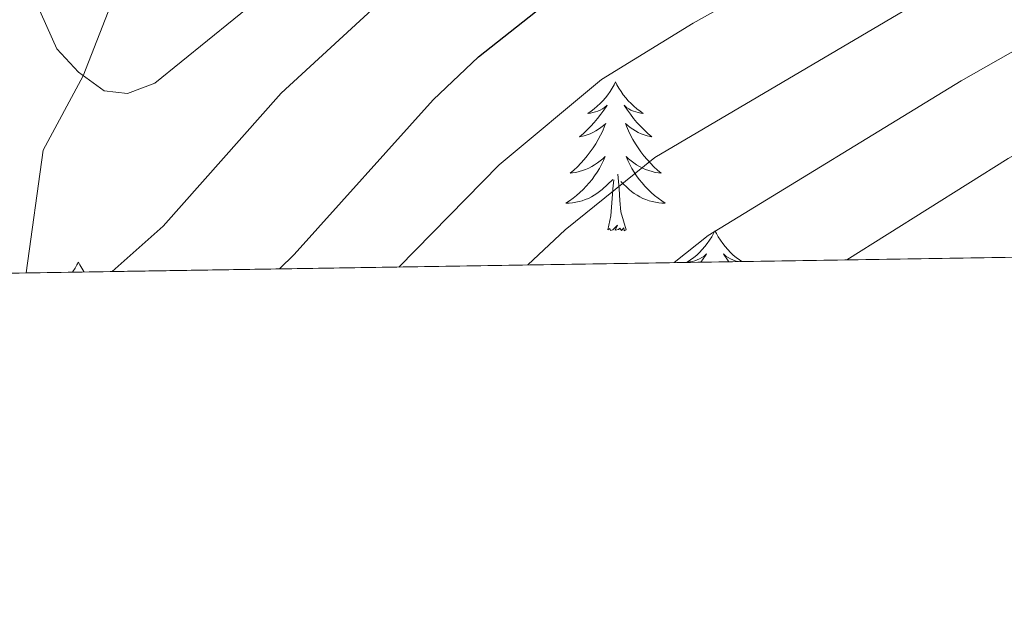
# Model space of a CAD drawing. Extents: x 605789 to 610291, y 784592 to 787632.
# Drawn here: x 607204 to 607283, y 784981 to 785028 of the extents above; entities that cross this region are included whole.
import ezdxf

# ---------------------------------------------------------------- set-up
doc = ezdxf.new("R2010")
doc.units = 0
doc.header["$MEASUREMENT"] = 0
doc.linetypes.add('DGN Style 3', pattern=[59.46959200000001, 42.47828000000001, -16.991312])
for name, color, linetype in [('Nivel 11', 7, 'Continuous'), ('Nivel 36', 7, 'Continuous'), ('Nivel 4', 7, 'Continuous'), ('Nivel 49', 7, 'Continuous'), ('Nivel 5', 7, 'Continuous'), ('Nivel 57', 7, 'Continuous'), ('Nivel 61', 7, 'Continuous'), ('Nivel 63', 7, 'Continuous')]:
    doc.layers.add(name, color=color, linetype=linetype)

msp = doc.modelspace()

# ---------------------------------------------------------------- linework, layer by layer
at = {"layer": 'Nivel 11', "color": 142, "linetype": 'DGN Style 3', "lineweight": 13}
msp.add_polyline3d([(607245.4580000001, 785185.827, 312.235), (607245.663, 785171.4680000001, 315), (607246.1640000001, 785154.112, 320), (607246.7779999999, 785143.729, 325), (607247.9780000001, 785133.9029999999, 330), (607249.463, 785124.365, 335), (607250.645, 785115.882, 340), (607251.466, 785106.4450000001, 345), (607250.8800000001, 785096.6070000001, 350), (607248.8430000001, 785087.513, 355), (607245.2280000001, 785078.878, 360), (607240.0050000001, 785070.665, 365), (607235.0889999999, 785061.9199999999, 370), (607227.9340000001, 785053.8430000001, 375), (607221.9820000001, 785045.723, 380), (607213.439, 785034.747, 385), (607208.9720000001, 785023.321, 390), (607205.7790000001, 785017.3630000001, 394.026), (607204.412, 785007.52, 395.91)], dxfattribs=at)
at = {"layer": 'Nivel 36', "color": 92, "linetype": 'Continuous', "lineweight": 0, "flags": 128}
for points in [[(607251.6170000001, 785022.818), (607251.506, 785022.5989999999), (607251.351, 785022.324), (607251.183, 785022.058), (607251.0009999999, 785021.801), (607250.807, 785021.5530000001), (607250.6000000001, 785021.315), (607250.381, 785021.0889999999), (607250.1510000001, 785020.8729999999), (607249.9110000001, 785020.6699999999), (607249.6599999999, 785020.479), (607249.3999999999, 785020.301), (607249.5989999999, 785020.324), (607249.8019999999, 785020.362), (607250.0009999999, 785020.4170000001), (607250.196, 785020.486), (607250.385, 785020.571), (607250.5660000001, 785020.6699999999), (607250.74, 785020.7820000001), (607250.9450000001, 785020.973), (607250.9040000001, 785020.908), (607250.6740000001, 785020.5630000001), (607250.4310000001, 785020.227), (607250.175, 785019.9010000001), (607249.9070000001, 785019.585), (607249.6270000001, 785019.28), (607249.335, 785018.986), (607249.0320000001, 785018.703), (607248.719, 785018.432), (607248.8430000001, 785018.4550000001), (607249.0889999999, 785018.513), (607249.331, 785018.5860000001), (607249.567, 785018.6740000001), (607249.798, 785018.777), (607250.021, 785018.895), (607250.237, 785019.0260000001), (607250.4439999999, 785019.1710000001), (607250.6410000001, 785019.328), (607250.828, 785019.4979999999), (607250.74, 785019.2760000001), (607250.584, 785018.915), (607250.413, 785018.561), (607250.2280000001, 785018.2139999999), (607250.0279999999, 785017.8740000001), (607249.8160000001, 785017.5430000001), (607249.5889999999, 785017.2209999999), (607249.3500000001, 785016.909), (607249.0989999999, 785016.6059999999), (607248.835, 785016.314), (607248.56, 785016.033), (607248.273, 785015.763), (607247.976, 785015.5050000001), (607248.172, 785015.53), (607248.439, 785015.577), (607248.702, 785015.6400000001), (607248.9610000001, 785015.719), (607249.216, 785015.8130000001), (607249.4639999999, 785015.9210000001), (607249.7050000001, 785016.044), (607249.939, 785016.182), (607250.1640000001, 785016.3319999999), (607250.3800000001, 785016.496), (607250.5860000001, 785016.672), (607250.781, 785016.8600000001), (607250.6399999999, 785016.533), (607250.4850000001, 785016.212), (607250.3160000001, 785015.898), (607250.1329999999, 785015.5930000001), (607249.936, 785015.2960000001), (607249.726, 785015.0079999999), (607249.503, 785014.73), (607249.2679999999, 785014.462), (607249.0220000001, 785014.2039999999), (607248.764, 785013.959), (607248.4950000001, 785013.7250000001), (607248.216, 785013.503), (607247.9269999999, 785013.294), (607247.6370000001, 785013.1030000001), (607247.902, 785013.112), (607248.165, 785013.1370000001), (607248.4269999999, 785013.1780000001), (607248.686, 785013.2350000001), (607248.9410000001, 785013.307), (607249.1910000001, 785013.3940000001), (607249.435, 785013.497), (607249.673, 785013.6130000001), (607249.9029999999, 785013.744), (607250.125, 785013.889), (607250.338, 785014.047), (607250.541, 785014.217), (607251.389, 785015.0160000001)], [(607251.6170000001, 785022.818), (607251.7280000001, 785022.5989999999), (607251.8829999999, 785022.324), (607252.051, 785022.058), (607252.233, 785021.801), (607252.4269999999, 785021.5530000001), (607252.6340000001, 785021.315), (607252.8530000001, 785021.0889999999), (607253.0830000001, 785020.8729999999), (607253.3230000001, 785020.6699999999), (607253.574, 785020.479), (607253.834, 785020.301), (607253.635, 785020.324), (607253.432, 785020.362), (607253.233, 785020.4170000001), (607253.038, 785020.486), (607252.8489999999, 785020.571), (607252.6680000001, 785020.6699999999), (607252.494, 785020.7820000001), (607252.2890000001, 785020.973), (607252.3300000001, 785020.908), (607252.56, 785020.5630000001), (607252.8030000001, 785020.227), (607253.0590000001, 785019.9010000001), (607253.327, 785019.585), (607253.6070000001, 785019.28), (607253.899, 785018.986), (607254.202, 785018.703), (607254.5149999999, 785018.432), (607254.3910000001, 785018.4550000001), (607254.145, 785018.513), (607253.9029999999, 785018.5860000001), (607253.6669999999, 785018.6740000001), (607253.436, 785018.777), (607253.213, 785018.895), (607252.997, 785019.0260000001), (607252.79, 785019.1710000001), (607252.5930000001, 785019.328), (607252.406, 785019.4979999999), (607252.494, 785019.2760000001), (607252.6499999999, 785018.915), (607252.821, 785018.561), (607253.006, 785018.2139999999), (607253.206, 785017.8740000001), (607253.4180000001, 785017.5430000001), (607253.645, 785017.2209999999), (607253.8840000001, 785016.909), (607254.135, 785016.6059999999), (607254.399, 785016.314), (607254.6740000001, 785016.033), (607254.9610000001, 785015.763), (607255.2579999999, 785015.5050000001), (607255.0619999999, 785015.53), (607254.7949999999, 785015.577), (607254.5320000001, 785015.6400000001), (607254.273, 785015.719), (607254.0179999999, 785015.8130000001), (607253.77, 785015.9210000001), (607253.5290000001, 785016.044), (607253.2949999999, 785016.182), (607253.0700000001, 785016.3319999999), (607252.854, 785016.496), (607252.648, 785016.672), (607252.453, 785016.8600000001), (607252.594, 785016.533), (607252.7490000001, 785016.212), (607252.9180000001, 785015.898), (607253.101, 785015.5930000001), (607253.298, 785015.2960000001), (607253.5079999999, 785015.0079999999), (607253.7309999999, 785014.73), (607253.966, 785014.462), (607254.212, 785014.2039999999), (607254.47, 785013.959), (607254.7390000001, 785013.7250000001), (607255.0179999999, 785013.503), (607255.307, 785013.294), (607255.5970000001, 785013.1030000001), (607255.3319999999, 785013.112), (607255.0689999999, 785013.1370000001), (607254.807, 785013.1780000001), (607254.548, 785013.2350000001), (607254.2930000001, 785013.307), (607254.0430000001, 785013.3940000001), (607253.7990000001, 785013.497), (607253.561, 785013.6130000001), (607253.331, 785013.744), (607253.1089999999, 785013.889), (607252.896, 785014.047), (607252.693, 785014.217), (607252.0349999999, 785014.837)], [(607250.9979999999, 785010.967), (607251.243, 785012.085), (607251.3559999999, 785013.827), (607251.4040000001, 785014.26), (607251.467, 785014.983)], [(607252.4680000001, 785010.967), (607252.0390000001, 785012.4070000001), (607251.9480000001, 785013.311), (607251.902, 785014.26), (607251.8, 785015.4240000001)], [(607252.4680000001, 785010.967), (607252.294, 785010.899), (607252.2749999999, 785011.138), (607252.085, 785010.916), (607251.9639999999, 785011.119), (607251.8430000001, 785011.0109999999), (607251.5730000001, 785010.9569999999), (607251.7690000001, 785011.3500000001), (607251.3840000001, 785010.97), (607251.196, 785010.916), (607251.155, 785011.078), (607250.9979999999, 785010.967)], [(607259.577, 785010.899), (607259.466, 785010.6799999999), (607259.311, 785010.405), (607259.1429999999, 785010.139), (607258.9610000001, 785009.882), (607258.767, 785009.6340000001), (607258.56, 785009.396), (607258.341, 785009.1699999999), (607258.111, 785008.9539999999), (607257.871, 785008.7509999999), (607257.6200000001, 785008.56), (607257.3600000001, 785008.382), (607257.5590000001, 785008.405), (607257.7620000001, 785008.443), (607257.9610000001, 785008.4979999999), (607258.156, 785008.567), (607258.345, 785008.652), (607258.5260000001, 785008.7509999999), (607258.7, 785008.8630000001), (607258.905, 785009.054), (607258.8640000001, 785008.9890000001), (607258.6340000001, 785008.6440000001), (607258.443, 785008.3800000001)], [(607259.577, 785010.899), (607259.6880000001, 785010.6799999999), (607259.8430000001, 785010.405), (607260.0109999999, 785010.139), (607260.193, 785009.882), (607260.3870000001, 785009.6340000001), (607260.594, 785009.396), (607260.8130000001, 785009.1699999999), (607261.0430000001, 785008.9539999999), (607261.283, 785008.7509999999), (607261.534, 785008.56), (607261.72, 785008.432)], [(607208.587, 785008.3910000001), (607208.476, 785008.172), (607208.321, 785007.8970000001), (607208.1529999999, 785007.631), (607208.1159999999, 785007.5789999999)], [(607208.587, 785008.3910000001), (607208.6980000001, 785008.172), (607208.8530000001, 785007.8970000001), (607209.021, 785007.631), (607209.047, 785007.594)], [(607261.47, 785008.4280000001), (607261.392, 785008.443), (607261.193, 785008.4979999999), (607260.9979999999, 785008.567), (607260.8090000001, 785008.652), (607260.628, 785008.7509999999), (607260.4539999999, 785008.8630000001), (607260.2490000001, 785009.054), (607260.29, 785008.9890000001), (607260.52, 785008.6440000001), (607260.685, 785008.416)]]:
    msp.add_lwpolyline(points, dxfattribs=at)
at = {"layer": 'Nivel 4', "color": 25, "linetype": 'Continuous', "lineweight": 30, "elevation": 400, "flags": 128}
msp.add_lwpolyline([(607224.7039999999, 785007.8430000001), (607225.861, 785008.9990000001), (607237.013, 785021.3999999999), (607240.635, 785024.841), (607246.2050000001, 785029.2479999999), (607254.3260000001, 785034.2320000001), (607267.963, 785041.537), (607296.524, 785058.8289999999), (607307.9539999999, 785066.4450000001), (607314.4780000001, 785071.587), (607356.97, 785100.0120000001), (607380.5449999999, 785117.4240000001), (607393.8160000001, 785126.2139999999), (607401.4909999999, 785130.7679999999)], dxfattribs=at)
at = {"layer": 'Nivel 49', "color": 19, "linetype": 'Continuous', "lineweight": 0, "extrusion": (-0.2523690238981343, -0.004017606773013039, 0.9676227232824375), "elevation": -156010.344779924, "flags": 128}
msp.add_lwpolyline([(-775242.856074906, 599836.6051611963), (-775242.856074906, 599661.1106116658)], dxfattribs=at)
at = {"layer": 'Nivel 49', "color": 19, "linetype": 'Continuous', "lineweight": 0, "extrusion": (0.6161617762785386, 0.00981322661794453, 0.7875584842007742), "elevation": 382151.4080321162, "flags": 128}
msp.add_lwpolyline([(775238.6385255922, -487749.4395994747), (775238.6385255922, -487653.1183478532)], dxfattribs=at)
at = {"layer": 'Nivel 5', "color": 25, "linetype": 'Continuous', "lineweight": 0, "flags": 128}
for points, elevation in [([(607397.118, 785145.9979999999), (607377.7050000001, 785132.1670000001), (607349.7069999999, 785108.9709999999), (607324.7069999999, 785089.8090000001), (607309.131, 785078.3700000001), (607300.0120000001, 785071.152), (607289.517, 785063.685), (607273.4369999999, 785053.929), (607268.719, 785051.8729999999), (607260.8729999999, 785049.04), (607253.0660000001, 785046.7930000001), (607243.304, 785042.183), (607230.2990000001, 785033.666), (607223.142, 785029.5800000001), (607214.7110000001, 785022.7339999999), (607212.514, 785021.8999999999), (607210.652, 785022.1089999999), (607208.5860000001, 785023.601), (607206.8740000001, 785025.47), (607197.939, 785045.3700000001)], 390), ([(607382.2509999999, 785126.8659999999), (607353.338, 785104.4909999999), (607311.804, 785074.9780000001), (607302.8360000001, 785068.034), (607287.689, 785057.9780000001), (607272.979, 785049.622), (607263.4820000001, 785045.2720000001), (607251.581, 785041.378), (607244.1229999999, 785037.669), (607238.3800000001, 785033.878), (607234.4510000001, 785030.7860000001), (607224.8360000001, 785021.912), (607215.3910000001, 785011.274), (607211.297, 785007.629)], 395), ([(607234.244, 785007.9950000001), (607242.2890000001, 785016.1840000001), (607250.483, 785023.0050000001), (607257.8189999999, 785027.5349999999), (607271.7390000001, 785035.324), (607311.994, 785059.9890000001), (607323.307, 785067.7010000001), (607352.5700000001, 785085.925), (607364.1710000001, 785093.94), (607389.8670000001, 785112.9539999999)], 405), ([(607244.598, 785008.159), (607247.565, 785010.969), (607254.7609999999, 785016.763), (607281.4650000001, 785032.52), (607329.0730000001, 785061.6400000001), (607347.8060000001, 785072.19), (607357.4140000001, 785078.023), (607367.31, 785084.9539999999), (607378.4180000001, 785093.449)], 410), ([(607256.314, 785008.3459999999), (607259.0390000001, 785010.52), (607279.2930000001, 785022.898), (607287.1840000001, 785027.3859999999), (607335.4450000001, 785055.7860000001), (607353.041, 785064.8470000001), (607362.256, 785070.121), (607377.824, 785081.337), (607384.115, 785086.4550000001)], 415), ([(607270.1440000001, 785008.5660000001), (607283.0700000001, 785016.685), (607292.9029999999, 785022.253), (607306.05, 785030.7820000001), (607314.7209999999, 785035.756), (607341.0360000001, 785049.3900000001), (607358.277, 785057.504), (607367.5560000001, 785062.5249999999), (607383.435, 785074.1229999999)], 420)]:
    msp.add_lwpolyline(points, dxfattribs=dict(at, elevation=elevation))
at = {"layer": 'Nivel 57', "color": 92, "linetype": 'DGN Style 3', "lineweight": 0, "flags": 128}
msp.add_lwpolyline([(607416.6070000001, 785010.899), (607417.426, 785014.551), (607419.672, 785023.6840000001), (607425.5249999999, 785046.203), (607429.3640000001, 785058.916), (607433.3, 785067.872), (607435.767, 785072.125), (607438.6159999999, 785076.1270000001), (607446.091, 785084.0109999999), (607464.558, 785119.8500000001), (607468.4780000001, 785128.2380000001), (607473.4880000001, 785141.3360000001), (607482.639, 785168.1140000001), (607487.9310000001, 785180.916), (607494.3759999999, 785193.4410000001), (607512.122, 785224.101), (607518.4010000001, 785236.6599999999), (607523.325, 785248.5819999999), (607529.1780000001, 785263.906), (607539.507, 785293.1100000001), (607545.3670000001, 785310.216), (607552.5, 785331.0760000001), (607558.611, 785349.7309999999), (607564.246, 785368.5190000001), (607568.0090000001, 785382.7150000001), (607570.5190000001, 785393.523), (607571.409, 785400.703), (607570.9610000001, 785412.729), (607569.9569999999, 785425.2890000001), (607567.682, 785437.588), (607567.888, 785441.7050000001), (607568.459, 785444.0260000001), (607570.274, 785448.379), (607572.8489999999, 785452.408), (607576.02, 785456.189), (607593.25, 785472.1640000001), (607598.3400000001, 785477.9040000001), (607600.98, 785481.899), (607616.6540000001, 785510.1200000001), (607622.1910000001, 785521.1340000001), (607626.533, 785530.754), (607641.6950000001, 785568.8970000001), (607648.7479999999, 785584.538), (607660.5079999999, 785607.3119999999), (607671.0989999999, 785626.9780000001), (607679.439, 785641.46), (607686.2479999999, 785652.3970000001), (607692.196, 785661.7609999999), (607698.1000000001, 785671.118), (607704.01, 785680.47), (607716.058, 785699.1680000001), (607723.5700000001, 785710.3900000001), (607728.7509999999, 785717.875), (607741.1440000001, 785735.175), (607760.382, 785761.3870000001), (607779.781, 785787.601), (607799.3530000001, 785814.2050000001), (607824.693, 785848.908), (607832.8999999999, 785860.551), (607840.8640000001, 785872.487), (607848.4820000001, 785884.696), (607854.49, 785895.064), (607860.3829999999, 785906.101), (607863.173, 785912.5120000001), (607865.6570000001, 785921.1880000001), (607867.0430000001, 785930.0009999999), (607867.675, 785938.94), (607867.896, 785947.996), (607868.199, 785963.0050000001), (607867.798, 785970.021), (607865.8859999999, 785986.5630000001), (607865.6740000001, 785993.6400000001), (607865.9569999999, 785996.5360000001), (607866.53, 785998.851), (607868.4310000001, 786003.396), (607871.8189999999, 786008.9380000001), (607873.8470000001, 786010.595), (607876.665, 786011.334), (607879.81, 786011.2420000001), (607882.8160000001, 786010.4040000001), (607885.2220000001, 786008.908), (607886.513, 786007.0050000001), (607888.9720000001, 785997.5160000001), (607890.4369999999, 785987.841), (607890.9839999999, 785981.902), (607891.6370000001, 785972.844), (607893.1030000001, 785948.007), (607893.578, 785934.4029999999), (607893.7420000001, 785926.997), (607893.892, 785919.8489999999), (607893.8219999999, 785910.0930000001), (607893.355, 785902.74), (607892.3500000001, 785895.4709999999), (607891.301, 785890.723), (607889.8899999999, 785886.0889999999), (607888.071, 785881.5989999999), (607885.591, 785877.131), (607881.362, 785871.788), (607876.524, 785867.112), (607866.341, 785858.226), (607863.155, 785854.986), (607860.2350000001, 785851.4170000001), (607834.598, 785811.3640000001), (607797.5830000001, 785752.395), (607787.1130000001, 785735.8400000001), (607776.7749999999, 785720.281), (607756.9909999999, 785692.185), (607745.55, 785676.348), (607741.166, 785670.996), (607736.1640000001, 785665.9650000001), (607715.736, 785648.533), (607707.229, 785640.1340000001), (607701.6570000001, 785632.726), (607694.71, 785619.388), (607679.1529999999, 785587.183), (607668.146, 785563.7960000001), (607642.558, 785509.4750000001), (607627.2, 785479.1089999999), (607606.531, 785440.0009999999), (607602.574, 785433.72), (607593.986, 785421.31), (607591.327, 785417.0360000001), (607588.9539999999, 785412.611), (607587.1229999999, 785408.3800000001), (607585.5590000001, 785403.6540000001), (607583.902, 785396.554), (607580.969, 785375.2150000001), (607579.2050000001, 785366.3700000001), (607576.0449999999, 785354.5290000001), (607568.0349999999, 785326.1130000001), (607565.4480000001, 785316.642), (607563.601, 785309.54), (607561.2280000001, 785298.0730000001), (607558.041, 785272.6340000001), (607555.486, 785261.3289999999), (607551.2960000001, 785250.5530000001), (607538.8230000001, 785222.2620000001), (607531.7890000001, 785206.504), (607526.9439999999, 785195.926), (607516.256, 785172.845), (607510.6699999999, 785159.98), (607476.3559999999, 785072.9720000001), (607473.4950000001, 785065.209), (607499.547, 785027.7720000001), (607504.439, 785022.31), (607513.2990000001, 785012.4380000001), (607673.962, 785014.997), (607676.6869999999, 785015.04), (607999.3060000001, 785020.1769999999), (608002.3500000001, 785020.226), (608044.8260000001, 785020.902), (608130.967, 785022.274), (608135.527, 785024.869), (608144.2649999999, 785029.267), (608159.6599999999, 785036.534), (608170.5160000001, 785042.0120000001), (608176.8910000001, 785045.6470000001), (608183.1159999999, 785049.672), (608188.76, 785053.9110000001), (608192.288, 785057.1840000001), (608195.382, 785060.655), (608198.092, 785064.301), (608200.4680000001, 785068.095), (608202.371, 785071.787), (608205.686, 785081.1980000001), (608209.321, 785087.5900000001), (608210.47, 785092.2650000001), (608215.2660000001, 785105.9469999999), (608218.094, 785116.446), (608219.031, 785124.315), (608218.7420000001, 785129.2479999999), (608218.253, 785131.558), (608216.47, 785135.763), (608215.129, 785137.6159999999), (608213.4569999999, 785139.2749999999), (608209.3049999999, 785141.96), (608202.548, 785145.31), (608195.6229999999, 785148.0150000001), (608186.192, 785150.9299999999), (608174.2139999999, 785154.0590000001), (608127.521, 785165.736), (608108.706, 785171.0050000001), (608092.119, 785175.78), (608063.8970000001, 785184.534), (608052.2679999999, 785188.646), (608040.744, 785193.1680000001), (608031.142, 785197.3589999999), (607883.6570000001, 785265.4180000001), (607879.44, 785267.933), (607875.824, 785271.0719999999), (607872.756, 785274.764), (607870.1869999999, 785278.9369999999), (607868.0660000001, 785283.521), (607865.6170000001, 785291.013), (607863.895, 785299.0320000001), (607862.7309999999, 785307.3389999999), (607855.818, 785403.469), (607854.6470000001, 785418.3929999999), (607853.6840000001, 785430.8019999999), (607852.6359999999, 785445.6440000001), (607852.2380000001, 785452.149), (607852.351, 785454.4269999999), (607852.9029999999, 785456.395), (607853.7860000001, 785458.1429999999), (607857.331, 785462.9739999999), (607858.4510000001, 785464.747), (607859.3589999999, 785466.753), (607862.2039999999, 785475.8670000001), (607868.567, 785499.3729999999), (607871.358, 785508.574), (607874.399, 785516.8910000001), (607879.1340000001, 785527.4569999999), (607880.771, 785530.6059999999), (607887.6880000001, 785549.835), (607894.6769999999, 785555.2239999999), (607909.219, 785579.3589999999), (607920.645, 785596.146), (607925.1340000001, 785594.3659999999), (607929.544, 785592.4010000001), (607935.611, 785593.967), (607947.0349999999, 785609.4269999999), (607979.1059999999, 785600.673), (608005.875, 785603.2749999999), (608020.7390000001, 785605.5959999999), (608023.1229999999, 785606.358), (608025.3300000001, 785607.5630000001), (608027.3459999999, 785609.146), (608029.1610000001, 785611.04), (608032.1399999999, 785615.5), (608034.1780000001, 785620.4140000001), (608035.7039999999, 785626.2509999999), (608036.611, 785631.217), (608037.4410000001, 785638.6710000001), (608037.9739999999, 785656.436), (608036.4210000001, 785668.916), (608036.77, 785674.0819999999), (608037.456, 785676.5), (608039.4310000001, 785681.075), (608043.02, 785687.5160000001), (608052.1340000001, 785702.362), (608057.7590000001, 785714.105), (608061.3319999999, 785723.426), (608063.3800000001, 785730.3319999999), (608064.658, 785737.9650000001), (608064.9010000001, 785743.1200000001), (608064.19, 785750.7509999999), (608062.905, 785755.6529999999), (608060.74, 785760.6229999999), (608058.1200000001, 785764.885), (608053.5220000001, 785770.827), (608048.1529999999, 785776.94), (608036.7080000001, 785786.6340000001), (608033.342, 785790.1910000001), (608032.22, 785791.8160000001), (608031.1270000001, 785794.0730000001), (608029.9580000001, 785799.135), (608030.1640000001, 785804.53), (608030.7890000001, 785807.202), (608033.0970000001, 785812.1980000001), (608039.9369999999, 785821.4550000001), (608044.22, 785825.7010000001), (608046.321, 785827.1440000001), (608048.3200000001, 785827.9469999999), (608050.1640000001, 785827.9709999999), (608051.797, 785827.0789999999), (608055.1340000001, 785823.45), (608058.199, 785819.324), (608063.5109999999, 785810.44), (608069.882, 785794.7860000001), (608072.0689999999, 785791.288), (608073.163, 785790.6329999999), (608073.9340000001, 785790.9369999999), (608075.051, 785792.6470000001), (608078.693, 785802.2690000001), (608079.378, 785804.7620000001), (608079.885, 785809.747), (608079.105, 785817.2239999999), (608076.0449999999, 785832.186), (608073.3260000001, 785884.56), (608072.504, 785893.4580000001), (608071.0360000001, 785903.3330000001), (608065.8770000001, 785927.824), (608059.6200000001, 785954.369), (608054.2010000001, 785973.5760000001), (608047.8630000001, 785992.629), (608042.952, 786004.3500000001), (608037.132, 786015.3470000001), (608030.514, 786025.966), (608021.3829999999, 786038.943), (608013.5719999999, 786048.7579999999), (608003.5700000001, 786059.7509999999), (607994.6370000001, 786068.429), (607983.5079999999, 786078.1370000001), (607973.4110000001, 786085.4180000001), (607964.74, 786090.2209999999), (607954.7110000001, 786094.3800000001), (607942.3970000001, 786097.8970000001), (607932.5430000001, 786099.5460000001), (607920.2209999999, 786100.2250000001), (607902.7209999999, 786099.3559999999), (607890.379, 786097.744), (607880.5190000001, 786095.551), (607870.1359999999, 786092.112), (607858.311, 786087.1499999999), (607831.2649999999, 786074.993), (607792.7990000001, 786059.3759999999), (607768.06, 786049.7949999999), (607741.8829999999, 786040.7239999999), (607692.3300000001, 785989.99), (607688.442, 785986.166), (607684.9539999999, 785982.996), (607679.632, 785978.605), (607672.2579999999, 785973.307), (607666.429, 785969.6470000001), (607662.362, 785967.3119999999), (607658.125, 785965.033), (607650.6910000001, 785961.5900000001), (607640.96, 785958.6910000001), (607630.7960000001, 785956.9880000001), (607618.068, 785956.104), (607608.337, 785956.0430000001), (607604.8899999999, 785956.3489999999), (607600.202, 785957.506), (607595.517, 785959.334), (607579.1429999999, 785968.0660000001), (607572.1329999999, 785971.395), (607565.1240000001, 785973.486), (607560.453, 785973.8530000001), (607551.4299999999, 785972.9880000001), (607546.7320000001, 785971.9709999999), (607542.057, 785970.4890000001), (607535.1229999999, 785967.271), (607528.342, 785962.686), (607523.5789999999, 785958.4199999999), (607517.862, 785951.994), (607513.3970000001, 785945.548), (607508.892, 785936.922), (607506.2250000001, 785930.4280000001), (607501.4639999999, 785917.372), (607496.8430000001, 785906.2280000001), (607492.665, 785895.22), (607484.915, 785873.145), (607481.4310000001, 785864.3319999999), (607476.024, 785852.905), (607469.6470000001, 785842.588), (607463.7779999999, 785834.889), (607457.328, 785827.6159999999), (607448.595, 785819.031), (607439.29, 785810.898), (607425.656, 785800.041), (607413.1030000001, 785790.665), (607406.318, 785787.0689999999), (607401.4380000001, 785785.294), (607396.382, 785784.081), (607391.2450000001, 785783.4850000001), (607383.592, 785783.8640000001), (607378.663, 785785.0449999999), (607376.2860000001, 785785.935), (607371.764, 785788.3470000001), (607367.736, 785791.2960000001), (607363.283, 785795.236), (607356.946, 785802.149), (607353.23, 785807.166), (607350.1470000001, 785812.3030000001), (607347.888, 785817.381), (607346.648, 785822.2209999999), (607346.619, 785826.646), (607347.119, 785828.648), (607347.994, 785830.4780000001), (607351.611, 785834.4280000001), (607356.736, 785838.923), (607362.4040000001, 785843.342), (607372.6799999999, 785850.618), (607385.5900000001, 785859.3770000001), (607394.037, 785865.3430000001), (607401.9720000001, 785871.496), (607417.0800000001, 785884.635), (607431.4880000001, 785897.7650000001), (607443.5050000001, 785909.466), (607454.6570000001, 785921.3230000001), (607457.301, 785924.932), (607458.337, 785926.8759999999), (607459.855, 785930.997), (607460.6570000001, 785935.368), (607460.5819999999, 785942.24), (607459.061, 785949.273), (607457.291, 785953.933), (607453.575, 785960.6969999999), (607450.432, 785964.953), (607446.165, 785969.524), (607439.4299999999, 785974.828), (607431.7209999999, 785979.0530000001), (607426.398, 785980.986), (607421.1780000001, 785982.0160000001), (607416.277, 785981.9709999999), (607411.909, 785980.682), (607407.611, 785977.689), (607396.6969999999, 785968.0460000001), (607385.8589999999, 785957.352), (607378.746, 785950.328), (607371.771, 785943.871), (607354.2309999999, 785929.1300000001), (607307.8740000001, 785890.006), (607292.8300000001, 785876.3910000001), (607278.3929999999, 785862.737), (607274.8430000001, 785861.01), (607270.533, 785855.5830000001), (607265.331, 785850.2309999999), (607262.8530000001, 785847.587), (607259.0320000001, 785843.2409999999), (607254.1259999999, 785837.7679999999), (607249.3360000001, 785833.5360000001), (607246.8600000001, 785832.0789999999), (607244.2620000001, 785831.1640000001), (607242.9029999999, 785830.935), (607241.4240000001, 785830.899), (607238.094, 785831.4739999999), (607234.3060000001, 785832.835), (607230.1680000001, 785834.895), (607225.7860000001, 785837.5689999999), (607221.2679999999, 785840.77), (607216.719, 785844.413), (607212.247, 785848.413), (607203.96, 785857.1370000001), (607200.3589999999, 785861.6910000001), (607197.2609999999, 785866.257), (607194.774, 785870.7509999999), (607193.3859999999, 785873.969), (607191.4780000001, 785880.79), (607190.878, 785885.413), (607190.7620000001, 785890.077), (607191.7990000001, 785899.459), (607192.861, 785904.145), (607195.006, 785911.119), (607199.672, 785922.4610000001), (607205.869, 785934.662), (607209.601, 785940.8389999999), (607215.2520000001, 785948.97), (607232.419, 785970.913), (607238.351, 785978.814), (607242.3910000001, 785984.737), (607245.807, 785990.388), (607248.067, 785994.3559999999), (607251.0959999999, 786000.223), (607253.304, 786005.827), (607254.25, 786010.9880000001), (607253.963, 786014.0930000001), (607253.4950000001, 786015.5249999999), (607252.7890000001, 786016.8670000001), (607251.8300000001, 786018.1140000001), (607250.564, 786019.065), (607248.8600000001, 786019.6359999999), (607246.8130000001, 786019.8230000001), (607241.9310000001, 786019.1910000001), (607239.2180000001, 786018.443), (607233.547, 786016.257), (607225.3389999999, 786011.7890000001), (607220.7720000001, 786008.4299999999), (607201.7080000001, 785989.0819999999), (607180.8740000001, 785966.9750000001), (607163.8260000001, 785947.94), (607148.935, 785930.3049999999), (607138.922, 785917.7420000001), (607129.294, 785904.977), (607118.814, 785890.1140000001), (607114.166, 785882.585), (607111.337, 785876.665), (607108.9709999999, 785870.6089999999), (607102.4850000001, 785849.932), (607099.604, 785841.6799999999), (607097.0020000001, 785835.5819999999), (607093.8530000001, 785829.608), (607090.006, 785823.794), (607085.311, 785818.1810000001), (607081.621, 785814.6159999999), (607075.811, 785810.166), (607071.6810000001, 785807.645), (607065.1599999999, 785804.469), (607058.3189999999, 785801.942), (607051.237, 785799.979), (607045.869, 785798.878), (607014.4340000001, 785798.544), (607009.6000000001, 785798.629), (607004.6329999999, 785798.9880000001), (606999.598, 785799.622), (606992.0660000001, 785801.0889999999), (606987.158, 785802.415), (606982.419, 785804.02), (606977.915, 785805.905), (606932.544, 785828.3189999999), (606929.3870000001, 785824.1059999999), (606925.804, 785820.47), (606923.267, 785818.3910000001), (606917.7450000001, 785814.4550000001), (606912.19, 785810.8459999999), (606902.746, 785805.351), (606894.913, 785801.2220000001), (606888.811, 785798.1640000001), (606875.7790000001, 785791.794), (606823.21, 785767.0279999999), (606821.102, 785766.1950000001), (606816.8319999999, 785765.185), (606806.007, 785763.8970000001), (606801.692, 785762.71), (606799.5530000001, 785761.7520000001), (606795.328, 785758.8260000001), (606792.932, 785756.271), (606791.4780000001, 785754.0150000001), (606790.399, 785751.612), (606789.219, 785746.5179999999), (606789.0419999999, 785743.9040000001), (606789.3319999999, 785738.7339999999), (606790.574, 785732.4680000001), (606793.503, 785723.0430000001), (606798.581, 785711.4550000001), (606800.3630000001, 785708.1000000001), (606803.2509999999, 785703.8489999999), (606806.75, 785699.9240000001), (606814.159, 785692.4820000001), (606817.3589999999, 785688.679), (606819.7479999999, 785684.632), (606820.527, 785682.4720000001), (606821.2010000001, 785679.22), (606821.9140000001, 785674.658), (606824.1780000001, 785656.1059999999), (606867.406, 785608.3840000001), (606877.027, 785596.9439999999), (606898.9880000001, 785569.8840000001), (606907.2509999999, 785560.352), (606905.638, 785563.01), (606899.9990000001, 785572.7690000001), (606894.8430000001, 785582.6769999999), (606894.223, 785585.142), (606894.0590000001, 785587.771), (606894.3559999999, 785590.4410000001), (606895.118, 785593.0290000001), (606896.3489999999, 785595.412), (606898.0530000001, 785597.466), (606900.2350000001, 785599.067), (606904.135, 785600.4650000001), (606909.149, 785600.605), (606921.6240000001, 785598.037), (606934.325, 785596.1159999999), (606937.5830000001, 785595.5109999999), (606942.3910000001, 785594.2069999999), (606951.99, 785591.3049999999), (606957.173, 785590.5490000001), (606964.578, 785590.6529999999), (606972.041, 785591.058), (606976.023, 785591.038), (606980.8090000001, 785591.0959999999), (606985.365, 785590.621), (606987.538, 785589.898), (606989.629, 785588.699), (606991.7320000001, 785586.324), (606992.6399999999, 785584.023), (606993.031, 785581.45), (606992.987, 785578.7390000001), (606992.592, 785576.0220000001), (606991.074, 785571.1089999999), (606985.993, 785560.638), (606982.1270000001, 785554.385), (606979.1270000001, 785550.321), (606972.7679999999, 785543.2110000001), (606963.73, 785535.148), (606951.777, 785526.6610000001), (606946.909, 785524.146), (606944.365, 785523.2250000001), (606943.199, 785522.9610000001), (606944.443, 785520.494), (606955.8, 785495.4010000001), (606960.7490000001, 785484.95), (606967.2509999999, 785471.53), (606990.0320000001, 785424.56), (607001.237, 785400.831), (607003.54, 785395.4240000001), (607018.4809999999, 785409.415), (607050.017, 785425.23), (607065.1359999999, 785431.537), (607074.0220000001, 785434.1710000001), (607083.212, 785436.3090000001), (607092.571, 785437.5449999999), (607106.9240000001, 785437.784), (607113.2250000001, 785437.6410000001), (607117.7250000001, 785436.685), (607119.912, 785435.6699999999), (607122.0530000001, 785434.172), (607126.244, 785429.916), (607129.1300000001, 785425.7209999999), (607132.264, 785418.8840000001), (607134.354, 785411.6259999999), (607135.8500000001, 785403.9369999999), (607137.1370000001, 785394.03), (607138.423, 785378.942), (607138.4169999999, 785371.426), (607137.6329999999, 785365.2930000001), (607135.868, 785360.6370000001), (607134.578, 785358.4909999999), (607131.3570000001, 785354.612), (607127.521, 785351.3389999999), (607125.1880000001, 785349.787), (607123.0630000001, 785348.693), (607118.6769999999, 785347.2010000001), (607112.699, 785345.892), (607106.879, 785346.4890000001), (607104.398, 785346.229), (607102.8829999999, 785344.6840000001), (607102.548, 785343.284), (607102.5390000001, 785340.8300000001), (607102.977, 785335.8829999999), (607101.925, 785313.085), (607102.6089999999, 785303.102), (607102.1200000001, 785298.148), (607101.5220000001, 785296.4099999999), (607100.2749999999, 785294.3459999999), (607098.6000000001, 785292.557), (607096.5889999999, 785291.0020000001), (607091.9180000001, 785288.442), (607082.5360000001, 785284.52), (607070.0449999999, 785279.9070000001), (607068.0290000001, 785279.284), (607066.1410000001, 785278.8019999999), (607061.1669999999, 785277.21), (607059.7139999999, 785276.304), (607058.352, 785275.048), (607054.767, 785269.5900000001), (607051.9809999999, 785262.338), (607051.8330000001, 785261.601), (607050.686, 785251.108), (607049.6030000001, 785234.7490000001), (607039.6370000001, 785225.8400000001), (607024.5619999999, 785224.422), (607012.0149999999, 785221.774), (607005.821, 785212.906), (607004.7239999999, 785197.804), (606999.935, 785175.1170000001), (606992.551, 785159.949), (606981.301, 785153.541), (606975.466, 785161.068), (606976.952, 785145.033), (606980.78, 785118.371), (606982.2749999999, 785102.6980000001), (606983.452, 785097.7590000001), (606984.3470000001, 785095.4480000001), (606986.9469999999, 785091.263), (606988.733, 785089.435), (606990.896, 785087.815), (606996.831, 785084.5), (607001.577, 785082.44), (607008.709, 785080.0819999999), (607025.3859999999, 785076.212), (607032.5390000001, 785074.423), (607053.979, 785068.365), (607061.371, 785067.179), (607078.1910000001, 785064.288), (607095.345, 785060.8260000001), (607100.6399999999, 785058.9340000001), (607102.892, 785057.7069999999), (607107.0800000001, 785054.655), (607110.7420000001, 785050.943), (607113.753, 785046.733), (607115.9890000001, 785042.19), (607125.7, 785017.145), (607128.5630000001, 785006.3119999999), (607204.412, 785007.52), (607374.203, 785010.223), (607378.006, 785010.284)], close=True, dxfattribs=at)
at = {"layer": 'Nivel 61', "color": 19, "linetype": 'Continuous', "lineweight": 0}
msp.add_3dface([(606722.78, 784999.8500000001), (606686.47, 787313.46), (610070.1399999999, 787367.3600000001), (610107.6000000001, 785053.75)], dxfattribs=at)
at = {"layer": 'Nivel 63', "color": 7, "linetype": 'Continuous', "lineweight": 0}
msp.add_3dface([(605836.6910000001, 784591.896), (610291.1200000001, 784662.828), (610243.831, 787632.463), (605789.402, 787561.53)], dxfattribs=at)

doc.saveas('drawing.dxf')
